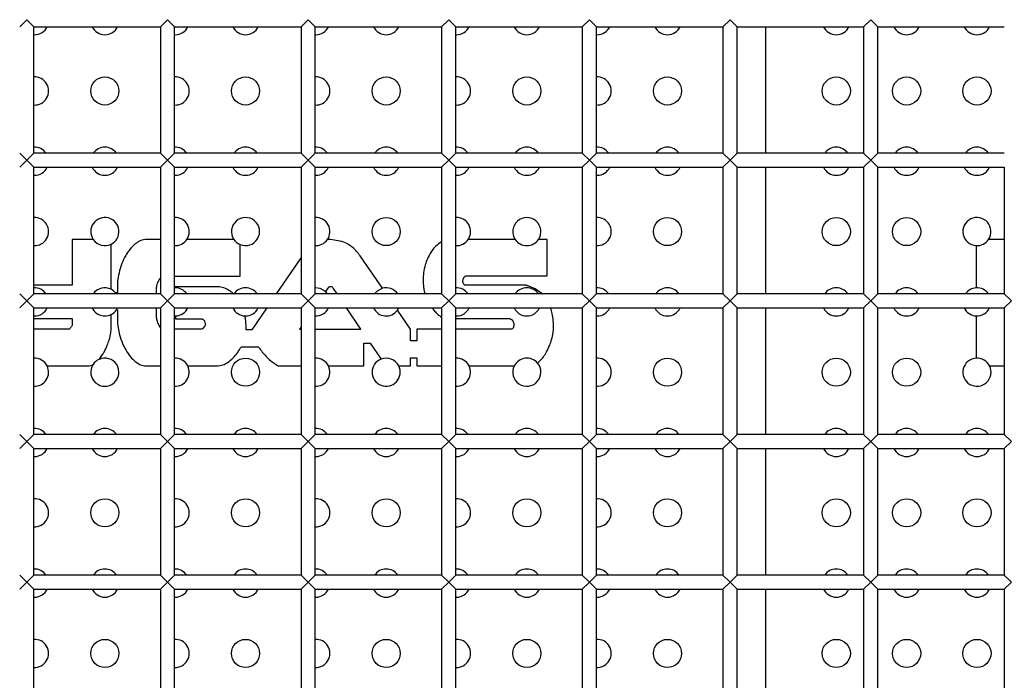
# Model space of a CAD drawing. Units: millimetres. Extents: x -1785 to 3274, y -834 to 2476.
# Drawn here: x 366 to 436, y 523 to 570 of the extents above; entities that cross this region are included whole.
import ezdxf

# ---------------------------------------------------------------- set-up
doc = ezdxf.new("R2010")
doc.units = ezdxf.units.MM

msp = doc.modelspace()

# ---------------------------------------------------------------- linework, layer by layer
at = {"color": 7, "linetype": 'Continuous', "lineweight": 25}
for p, q in [((366.985, 570.239), (366.485, 569.739)), ((367.485, 569.739), (366.985, 570.239)), ((376.985, 570.239), (376.485, 569.739)), ((377.485, 569.739), (376.985, 570.239)), ((386.985, 570.239), (386.485, 569.739)), ((387.485, 569.739), (386.985, 570.239)), ((396.985, 570.239), (396.485, 569.739)), ((397.485, 569.739), (396.985, 570.239)), ((406.985, 570.239), (406.485, 569.739)), ((407.485, 569.739), (406.985, 570.239)), ((416.985, 570.239), (416.485, 569.739)), ((417.485, 569.739), (416.985, 570.239)), ((426.985, 570.239), (426.485, 569.739)), ((427.485, 569.739), (426.985, 570.239)), ((367.485, 569.739), (376.485, 569.739)), ((367.485, 560.739), (367.485, 569.739)), ((367.485, 569.171), (367.54, 569.17)), ((376.485, 569.739), (376.485, 560.739)), ((377.485, 569.739), (386.485, 569.739)), ((377.485, 560.739), (377.485, 569.739)), ((377.485, 569.171), (377.54, 569.17)), ((386.485, 569.739), (386.485, 560.739)), ((387.485, 569.739), (396.485, 569.739)), ((387.485, 560.739), (387.485, 569.739)), ((387.485, 569.171), (387.54, 569.17)), ((396.485, 569.739), (396.485, 560.739)), ((397.485, 569.739), (406.485, 569.739)), ((397.485, 560.739), (397.485, 569.739)), ((397.485, 569.171), (397.54, 569.17)), ((406.485, 569.739), (406.485, 560.739)), ((407.485, 569.739), (416.485, 569.739)), ((407.485, 560.739), (407.485, 569.739)), ((407.485, 569.171), (407.54, 569.17)), ((416.485, 569.739), (416.485, 560.739)), ((417.485, 569.739), (426.485, 569.739)), ((417.485, 560.739), (417.485, 569.739)), ((419.54, 560.739), (419.54, 569.739)), ((426.485, 569.739), (426.485, 560.739)), ((427.485, 569.739), (436.485, 569.739)), ((427.485, 560.739), (427.485, 569.739)), ((366.485, 560.739), (366.985, 560.239)), ((366.985, 560.239), (367.485, 560.739)), ((376.485, 560.739), (367.485, 560.739)), ((376.485, 560.739), (376.985, 560.239)), ((376.985, 560.239), (377.485, 560.739)), ((386.485, 560.739), (377.485, 560.739)), ((386.485, 560.739), (386.985, 560.239)), ((386.985, 560.239), (387.485, 560.739)), ((396.485, 560.739), (387.485, 560.739)), ((396.485, 560.739), (396.985, 560.239)), ((396.985, 560.239), (397.485, 560.739)), ((406.485, 560.739), (397.485, 560.739)), ((406.485, 560.739), (406.985, 560.239)), ((406.985, 560.239), (407.485, 560.739)), ((416.485, 560.739), (407.485, 560.739)), ((416.485, 560.739), (416.985, 560.239)), ((416.985, 560.239), (417.485, 560.739)), ((426.485, 560.739), (417.485, 560.739)), ((426.485, 560.739), (426.985, 560.239)), ((426.985, 560.239), (427.485, 560.739)), ((436.485, 560.739), (427.485, 560.739)), ((366.985, 560.239), (366.485, 559.739)), ((367.485, 559.739), (366.985, 560.239)), ((376.985, 560.239), (376.485, 559.739)), ((377.485, 559.739), (376.985, 560.239)), ((386.985, 560.239), (386.485, 559.739)), ((387.485, 559.739), (386.985, 560.239)), ((396.985, 560.239), (396.485, 559.739)), ((397.485, 559.739), (396.985, 560.239)), ((406.985, 560.239), (406.485, 559.739)), ((407.485, 559.739), (406.985, 560.239)), ((416.985, 560.239), (416.485, 559.739)), ((417.485, 559.739), (416.985, 560.239)), ((426.985, 560.239), (426.485, 559.739)), ((427.485, 559.739), (426.985, 560.239)), ((367.485, 559.739), (376.485, 559.739)), ((367.485, 550.739), (367.485, 559.739)), ((376.485, 559.739), (376.485, 550.739)), ((377.485, 559.739), (386.485, 559.739)), ((377.485, 550.739), (377.485, 559.739)), ((386.485, 559.739), (386.485, 550.739)), ((387.485, 559.739), (396.485, 559.739)), ((387.485, 550.739), (387.485, 559.739)), ((396.485, 559.739), (396.485, 550.739)), ((397.485, 559.739), (406.485, 559.739)), ((397.485, 550.739), (397.485, 559.739)), ((406.485, 559.739), (406.485, 550.739)), ((407.485, 559.739), (416.485, 559.739)), ((407.485, 550.739), (407.485, 559.739)), ((416.485, 559.739), (416.485, 550.739)), ((417.485, 559.739), (426.485, 559.739)), ((417.485, 550.739), (417.485, 559.739)), ((419.54, 550.739), (419.54, 559.739)), ((426.485, 559.739), (426.485, 550.739)), ((427.485, 559.739), (436.485, 559.739)), ((427.485, 550.739), (427.485, 559.739)), ((436.485, 559.739), (436.485, 550.739)), ((367.485, 559.171), (367.54, 559.17)), ((377.485, 559.171), (377.54, 559.17)), ((387.485, 559.171), (387.54, 559.17)), ((397.485, 559.171), (397.54, 559.17)), ((407.485, 559.171), (407.54, 559.17)), ((370.225, 554.613), (370.225, 551.351)), ((371.71, 554.613), (370.225, 554.613)), ((376.485, 554.613), (375.557, 554.613)), ((381.71, 554.613), (378.371, 554.613)), ((396.485, 554.433), (396.372, 554.369)), ((401.71, 554.613), (398.371, 554.613)), ((403.978, 554.613), (403.371, 554.613)), ((403.978, 552.014), (403.978, 554.613)), ((436.485, 554.613), (435.371, 554.613)), ((372.986, 551.065), (372.986, 554.275)), ((382.148, 552.001), (382.148, 554.25)), ((434.481, 554.172), (434.481, 551.168)), ((386.485, 553.337), (384.729, 550.739)), ((392.276, 551.134), (390.742, 553.368)), ((377.485, 552.001), (382.148, 552.001)), ((397.983, 551.581), (397.983, 551.635)), ((398.213, 552.014), (403.978, 552.014)), ((370.225, 551.351), (367.485, 551.351)), ((373.433, 551.297), (373.433, 550.813)), ((376.207, 550.739), (376.207, 551.08)), ((377.551, 551.17), (377.485, 551.168)), ((377.55, 551.243), (377.551, 551.17)), ((380.484, 551.243), (377.55, 551.243)), ((388.387, 551.148), (388.22, 550.904)), ((388.363, 550.739), (388.22, 550.904)), ((388.793, 551.121), (388.766, 551.148)), ((389.051, 550.739), (388.793, 551.121)), ((395.215, 551.047), (395.282, 550.739)), ((402.462, 551.351), (398.132, 551.351)), ((403.623, 550.739), (403.126, 551.094)), ((366.985, 550.239), (366.485, 550.739)), ((366.485, 549.739), (366.985, 550.239)), ((367.485, 550.739), (366.985, 550.239)), ((366.985, 550.239), (367.485, 549.739)), ((376.485, 550.739), (367.485, 550.739)), ((373.363, 550.739), (373.306, 550.813)), ((373.433, 550.813), (373.306, 550.813)), ((376.985, 550.239), (376.485, 550.739)), ((376.485, 549.739), (376.985, 550.239)), ((377.485, 550.739), (376.985, 550.239)), ((376.985, 550.239), (377.485, 549.739)), ((386.485, 550.739), (377.485, 550.739)), ((386.985, 550.239), (386.485, 550.739)), ((386.485, 549.739), (386.985, 550.239)), ((387.485, 550.739), (386.985, 550.239)), ((386.985, 550.239), (387.485, 549.739)), ((396.485, 550.739), (387.485, 550.739)), ((396.985, 550.239), (396.485, 550.739)), ((396.485, 549.739), (396.985, 550.239)), ((397.485, 550.739), (396.985, 550.239)), ((396.985, 550.239), (397.485, 549.739)), ((406.485, 550.739), (397.485, 550.739)), ((406.985, 550.239), (406.485, 550.739)), ((406.485, 549.739), (406.985, 550.239)), ((407.485, 550.739), (406.985, 550.239)), ((406.985, 550.239), (407.485, 549.739)), ((416.485, 550.739), (407.485, 550.739)), ((416.985, 550.239), (416.485, 550.739)), ((416.485, 549.739), (416.985, 550.239)), ((417.485, 550.739), (416.985, 550.239)), ((416.985, 550.239), (417.485, 549.739)), ((426.485, 550.739), (417.485, 550.739)), ((426.985, 550.239), (426.485, 550.739)), ((426.485, 549.739), (426.985, 550.239)), ((427.485, 550.739), (426.985, 550.239)), ((426.985, 550.239), (427.485, 549.739)), ((436.485, 550.739), (427.485, 550.739)), ((436.985, 550.239), (436.485, 550.739)), ((436.485, 549.739), (436.985, 550.239)), ((367.485, 549.739), (376.485, 549.739)), ((367.485, 540.739), (367.485, 549.739)), ((373.371, 549.613), (373.443, 549.739)), ((373.371, 549.613), (373.433, 549.613)), ((373.433, 549.613), (373.433, 548.929)), ((376.207, 549.145), (376.207, 549.739)), ((376.485, 549.739), (376.485, 540.739)), ((377.485, 549.739), (386.485, 549.739)), ((377.485, 540.739), (377.485, 549.739)), ((384.052, 549.739), (383.001, 548.184)), ((386.485, 549.739), (386.485, 540.739)), ((387.485, 549.739), (396.485, 549.739)), ((387.485, 540.739), (387.485, 549.739)), ((390.742, 548.225), (389.723, 549.739)), ((393.346, 549.577), (393.443, 549.739)), ((394.275, 548.225), (393.346, 549.577)), ((396.485, 549.739), (396.485, 540.739)), ((397.485, 549.739), (406.485, 549.739)), ((397.485, 540.739), (397.485, 549.739)), ((406.485, 549.739), (406.485, 540.739)), ((407.485, 549.739), (416.485, 549.739)), ((407.485, 540.739), (407.485, 549.739)), ((416.485, 549.739), (416.485, 540.739)), ((417.485, 549.739), (426.485, 549.739)), ((417.485, 540.739), (417.485, 549.739)), ((419.54, 540.739), (419.54, 549.739)), ((426.485, 549.739), (426.485, 540.739)), ((427.485, 549.739), (436.485, 549.739)), ((427.485, 540.739), (427.485, 549.739)), ((436.485, 549.739), (436.485, 540.739)), ((367.485, 549.171), (367.54, 549.17)), ((367.485, 548.983), (370.225, 548.983)), ((370.225, 548.983), (370.225, 548.536)), ((372.986, 548.293), (372.986, 549.275)), ((377.485, 549.171), (377.57, 549.17)), ((377.57, 549.17), (377.572, 548.969)), ((377.572, 548.969), (379.442, 548.969)), ((396.406, 549.139), (396.485, 549.094)), ((397.485, 549.171), (397.54, 549.17)), ((397.485, 548.983), (401.326, 548.983)), ((407.485, 549.171), (407.54, 549.17)), ((434.481, 549.172), (434.481, 546.168)), ((370.022, 548.225), (367.485, 548.225)), ((379.36, 548.225), (377.485, 548.225)), ((383.001, 548.184), (382.575, 548.184)), ((382.581, 548.374), (382.581, 548.428)), ((386.485, 548.372), (386.384, 548.225)), ((386.384, 548.225), (386.485, 548.225)), ((387.485, 548.225), (390.742, 548.225)), ((394.275, 547.4), (394.275, 548.225)), ((394.721, 548.225), (394.721, 547.4)), ((396.485, 548.225), (394.721, 548.225)), ((401.474, 548.225), (397.485, 548.225)), ((394.721, 547.4), (394.275, 547.4)), ((382.227, 546.984), (383.448, 546.984)), ((390.945, 547.23), (391.398, 547.23)), ((390.945, 545.613), (390.945, 547.23)), ((391.398, 547.23), (392.177, 546.102)), ((394.275, 546.2), (394.721, 546.2)), ((394.275, 545.613), (394.275, 546.2)), ((394.721, 546.2), (394.721, 545.613)), ((368.437, 545.613), (371.343, 545.614)), ((375.557, 545.613), (376.485, 545.613)), ((378.437, 545.613), (380.47, 545.613)), ((384.869, 545.613), (386.485, 545.613)), ((388.437, 545.613), (390.945, 545.613)), ((393.437, 545.613), (394.275, 545.613)), ((394.721, 545.613), (396.485, 545.613)), ((398.437, 545.613), (401.644, 545.613)), ((435.437, 545.613), (436.485, 545.613)), ((366.485, 540.739), (366.985, 540.239)), ((366.985, 540.239), (367.485, 540.739)), ((376.485, 540.739), (367.485, 540.739)), ((376.485, 540.739), (376.985, 540.239)), ((376.985, 540.239), (377.485, 540.739)), ((386.485, 540.739), (377.485, 540.739)), ((386.485, 540.739), (386.985, 540.239)), ((386.985, 540.239), (387.485, 540.739)), ((396.485, 540.739), (387.485, 540.739)), ((396.485, 540.739), (396.985, 540.239)), ((396.985, 540.239), (397.485, 540.739)), ((406.485, 540.739), (397.485, 540.739)), ((406.485, 540.739), (406.985, 540.239)), ((406.985, 540.239), (407.485, 540.739)), ((416.485, 540.739), (407.485, 540.739)), ((416.485, 540.739), (416.985, 540.239)), ((416.985, 540.239), (417.485, 540.739)), ((426.485, 540.739), (417.485, 540.739)), ((426.485, 540.739), (426.985, 540.239)), ((426.985, 540.239), (427.485, 540.739)), ((436.485, 540.739), (427.485, 540.739)), ((436.485, 540.739), (436.985, 540.239)), ((366.985, 540.239), (366.485, 539.739)), ((367.485, 539.739), (366.985, 540.239)), ((367.485, 539.739), (376.485, 539.739)), ((367.485, 530.739), (367.485, 539.739)), ((376.985, 540.239), (376.485, 539.739)), ((376.485, 539.739), (376.485, 530.739)), ((377.485, 539.739), (376.985, 540.239)), ((377.485, 539.739), (386.485, 539.739)), ((377.485, 530.739), (377.485, 539.739)), ((386.985, 540.239), (386.485, 539.739)), ((386.485, 539.739), (386.485, 530.739)), ((387.485, 539.739), (386.985, 540.239)), ((387.485, 539.739), (396.485, 539.739)), ((387.485, 530.739), (387.485, 539.739)), ((396.985, 540.239), (396.485, 539.739)), ((396.485, 539.739), (396.485, 530.739)), ((397.485, 539.739), (396.985, 540.239)), ((397.485, 539.739), (406.485, 539.739)), ((397.485, 530.739), (397.485, 539.739)), ((406.985, 540.239), (406.485, 539.739)), ((406.485, 539.739), (406.485, 530.739)), ((407.485, 539.739), (406.985, 540.239)), ((407.485, 539.739), (416.485, 539.739)), ((407.485, 530.739), (407.485, 539.739)), ((416.985, 540.239), (416.485, 539.739)), ((416.485, 539.739), (416.485, 530.739)), ((417.485, 539.739), (416.985, 540.239)), ((417.485, 539.739), (426.485, 539.739)), ((417.485, 530.739), (417.485, 539.739)), ((419.54, 530.739), (419.54, 539.739)), ((426.985, 540.239), (426.485, 539.739)), ((426.485, 539.739), (426.485, 530.739)), ((427.485, 539.739), (426.985, 540.239)), ((427.485, 539.739), (436.485, 539.739)), ((427.485, 530.739), (427.485, 539.739)), ((436.985, 540.239), (436.485, 539.739)), ((436.485, 539.739), (436.485, 530.739)), ((367.485, 539.171), (367.54, 539.17)), ((377.485, 539.171), (377.54, 539.17)), ((387.485, 539.171), (387.54, 539.17)), ((397.485, 539.171), (397.54, 539.17)), ((407.485, 539.171), (407.54, 539.17)), ((366.485, 530.739), (366.985, 530.239)), ((366.985, 530.239), (367.485, 530.739)), ((376.485, 530.739), (367.485, 530.739)), ((376.485, 530.739), (376.985, 530.239)), ((376.985, 530.239), (377.485, 530.739)), ((386.485, 530.739), (377.485, 530.739)), ((386.485, 530.739), (386.985, 530.239)), ((386.985, 530.239), (387.485, 530.739)), ((396.485, 530.739), (387.485, 530.739)), ((396.485, 530.739), (396.985, 530.239)), ((396.985, 530.239), (397.485, 530.739)), ((406.485, 530.739), (397.485, 530.739)), ((406.485, 530.739), (406.985, 530.239)), ((406.985, 530.239), (407.485, 530.739)), ((416.485, 530.739), (407.485, 530.739)), ((416.485, 530.739), (416.985, 530.239)), ((416.985, 530.239), (417.485, 530.739)), ((426.485, 530.739), (417.485, 530.739)), ((426.485, 530.739), (426.985, 530.239)), ((426.985, 530.239), (427.485, 530.739)), ((436.485, 530.739), (427.485, 530.739)), ((436.485, 530.739), (436.985, 530.239)), ((366.985, 530.239), (366.485, 529.739)), ((367.485, 529.739), (366.985, 530.239)), ((376.985, 530.239), (376.485, 529.739)), ((377.485, 529.739), (376.985, 530.239)), ((386.985, 530.239), (386.485, 529.739)), ((387.485, 529.739), (386.985, 530.239)), ((396.985, 530.239), (396.485, 529.739)), ((397.485, 529.739), (396.985, 530.239)), ((406.985, 530.239), (406.485, 529.739)), ((407.485, 529.739), (406.985, 530.239)), ((416.985, 530.239), (416.485, 529.739)), ((417.485, 529.739), (416.985, 530.239)), ((426.985, 530.239), (426.485, 529.739)), ((427.485, 529.739), (426.985, 530.239)), ((436.985, 530.239), (436.485, 529.739)), ((367.485, 529.739), (376.485, 529.739)), ((367.485, 520.739), (367.485, 529.739)), ((376.485, 529.739), (376.485, 520.739)), ((377.485, 529.739), (386.485, 529.739)), ((377.485, 520.739), (377.485, 529.739)), ((386.485, 529.739), (386.485, 520.739)), ((387.485, 529.739), (396.485, 529.739)), ((387.485, 520.739), (387.485, 529.739)), ((396.485, 529.739), (396.485, 520.739)), ((397.485, 529.739), (406.485, 529.739)), ((397.485, 520.739), (397.485, 529.739)), ((406.485, 529.739), (406.485, 520.739)), ((407.485, 529.739), (416.485, 529.739)), ((407.485, 520.739), (407.485, 529.739)), ((416.485, 529.739), (416.485, 520.739)), ((417.485, 529.739), (426.485, 529.739)), ((417.485, 520.739), (417.485, 529.739)), ((419.54, 520.739), (419.54, 529.739)), ((426.485, 529.739), (426.485, 520.739)), ((427.485, 529.739), (436.485, 529.739)), ((427.485, 520.739), (427.485, 529.739)), ((436.485, 529.739), (436.485, 520.739)), ((367.485, 529.171), (367.54, 529.17)), ((377.485, 529.171), (377.54, 529.17)), ((387.485, 529.171), (387.54, 529.17)), ((397.485, 529.171), (397.54, 529.17)), ((407.485, 529.171), (407.54, 529.17))]:
    msp.add_line(p, q, dxfattribs=at)
at = {"color": 7, "linetype": 'Continuous', "lineweight": 25, "flags": 128}
for points in [[(388.22, 550.904), (387.853, 551.12), (387.485, 551.168)], [(392.276, 551.134), (391.903, 550.941), (391.718, 550.739)]]:
    msp.add_lwpolyline(points, dxfattribs=at)
at = {"color": 7, "linetype": 'Continuous', "lineweight": 25}
for centre in [(372.54, 565.17), (382.54, 565.17), (392.54, 565.17), (402.54, 565.17), (412.54, 565.17), (424.54, 565.17), (429.54, 565.17), (434.54, 565.17), (392.54, 555.17), (412.54, 555.17), (424.54, 555.17), (429.54, 555.17), (382.54, 545.17), (412.54, 545.17), (424.54, 545.17), (429.54, 545.17), (372.54, 535.17), (382.54, 535.17), (392.54, 535.17), (402.54, 535.17), (412.54, 535.17), (424.54, 535.17), (429.54, 535.17), (434.54, 535.17), (372.54, 525.17), (382.54, 525.17), (392.54, 525.17), (402.54, 525.17), (412.54, 525.17), (424.54, 525.17), (429.54, 525.17), (434.54, 525.17)]:
    msp.add_circle(centre, 1, dxfattribs=at)
for centre, radius, start, end in [((367.54, 570.17), 1, 270, 334.47065), ((372.54, 570.17), 1, 205.52935, 270), ((372.54, 570.17), 1, 270, 334.47065), ((377.54, 570.17), 1, 270, 334.47065), ((382.54, 570.17), 1, 205.52935, 270), ((382.54, 570.17), 1, 270, 334.47065), ((387.54, 570.17), 1, 270, 334.47065), ((392.54, 570.17), 1, 205.52935, 270), ((392.54, 570.17), 1, 270, 334.47065), ((397.54, 570.17), 1, 270, 334.47065), ((402.54, 570.17), 1, 205.52935, 270), ((402.54, 570.17), 1, 270, 334.47065), ((407.54, 570.17), 1, 270, 334.47065), ((412.54, 570.17), 1, 205.52935, 270), ((412.54, 570.17), 1, 270, 334.47065), ((424.54, 570.17), 1, 205.52935, 270), ((424.54, 570.17), 1, 270, 334.47065), ((429.54, 570.17), 1, 205.52935, 270), ((429.54, 570.17), 1, 270, 334.47065), ((434.54, 570.17), 1, 205.52935, 270), ((434.54, 570.17), 1, 270, 334.47065), ((367.54, 565.17), 1, 266.86111, 93.13889), ((377.54, 565.17), 1, 266.86111, 93.13889), ((387.54, 565.17), 1, 266.86111, 93.13889), ((397.54, 565.17), 1, 266.86111, 93.13889), ((407.54, 565.17), 1, 266.86111, 93.13889), ((367.54, 560.17), 1, 34.68238, 93.13889), ((372.54, 560.17), 1, 34.68238, 145.31762), ((377.54, 560.17), 1, 34.68238, 93.13889), ((382.54, 560.17), 1, 34.68238, 145.31762), ((387.54, 560.17), 1, 34.68238, 93.13889), ((392.54, 560.17), 1, 34.68238, 145.31762), ((397.54, 560.17), 1, 34.68238, 93.13889), ((402.54, 560.17), 1, 34.68238, 145.31762), ((407.54, 560.17), 1, 34.68238, 93.13889), ((412.54, 560.17), 1, 34.68238, 145.31762), ((424.54, 560.17), 1, 34.68238, 145.31762), ((429.54, 560.17), 1, 34.68238, 145.31762), ((434.54, 560.17), 1, 34.68238, 145.31762), ((367.54, 560.17), 1, 270, 334.47065), ((372.54, 560.17), 1, 205.52935, 270), ((372.54, 560.17), 1, 270, 334.47065), ((377.54, 560.17), 1, 270, 334.47065), ((382.54, 560.17), 1, 205.52935, 270), ((382.54, 560.17), 1, 270, 334.47065), ((387.54, 560.17), 1, 270, 334.47065), ((392.54, 560.17), 1, 205.52935, 270), ((392.54, 560.17), 1, 270, 334.47065), ((397.54, 560.17), 1, 270, 334.47065), ((402.54, 560.17), 1, 205.52935, 270), ((402.54, 560.17), 1, 270, 334.47065), ((407.54, 560.17), 1, 270, 334.47065), ((412.54, 560.17), 1, 205.52935, 270), ((412.54, 560.17), 1, 270, 334.47065), ((424.54, 560.17), 1, 205.52935, 270), ((424.54, 560.17), 1, 270, 334.47065), ((429.54, 560.17), 1, 205.52935, 270), ((429.54, 560.17), 1, 270, 334.47065), ((434.54, 560.17), 1, 205.52935, 270), ((434.54, 560.17), 1, 270, 334.47065), ((367.54, 555.17), 1, 266.86111, 93.13889), ((372.54, 555.17), 1, 296.48817, 213.85374), ((377.54, 555.17), 1, 326.14626, 93.13889), ((382.54, 555.17), 1, 246.92799, 213.85374), ((387.54, 555.17), 1, 324.61923, 93.13889), ((397.54, 555.17), 1, 326.14626, 93.13889), ((402.54, 555.17), 1, 326.14626, 213.85374), ((407.54, 555.17), 1, 266.86111, 93.13889), ((434.54, 555.17), 1, 326.14626, 266.6191), ((372.54, 555.17), 1, 213.85374, 296.48817), ((377.54, 555.17), 1, 266.86111, 326.14626), ((382.54, 555.17), 1, 213.85374, 246.92799), ((387.54, 555.17), 1, 266.86111, 324.61923), ((397.54, 555.17), 1, 266.86111, 326.14626), ((402.54, 555.17), 1, 213.85374, 326.14626), ((434.54, 555.17), 1, 266.6191, 326.14626), ((367.54, 550.17), 1, 34.68238, 93.13889), ((372.54, 550.17), 1, 63.51183, 145.31762), ((372.54, 550.17), 1, 40.01209, 63.51183), ((377.54, 550.17), 1, 34.68238, 89.38254), ((382.54, 550.17), 1, 34.68238, 145.31762), ((392.54, 550.17), 1, 34.68238, 105.30593), ((397.54, 550.17), 1, 34.68238, 93.13889), ((402.54, 550.17), 1, 34.68238, 145.31762), ((407.54, 550.17), 1, 34.68238, 93.13889), ((412.54, 550.17), 1, 34.68238, 145.31762), ((424.54, 550.17), 1, 34.68238, 145.31762), ((429.54, 550.17), 1, 34.68238, 145.31762), ((434.54, 550.17), 1, 93.3809, 145.31762), ((434.54, 550.17), 1, 34.68238, 93.3809), ((367.54, 550.17), 1, 270, 334.47065), ((372.54, 550.17), 1, 205.52935, 296.48817), ((372.54, 550.17), 1, 296.48817, 326.14792), ((377.54, 550.17), 1, 271.70496, 334.47065), ((382.54, 550.17), 1, 205.52935, 267.81815), ((382.54, 550.17), 1, 267.81815, 334.47065), ((387.54, 550.17), 1, 266.86111, 334.47065), ((392.54, 550.17), 1, 205.52935, 323.66084), ((397.54, 550.17), 1, 270, 334.47065), ((402.54, 550.17), 1, 205.52935, 270), ((402.54, 550.17), 1, 270, 334.47065), ((407.54, 550.17), 1, 270, 334.47065), ((412.54, 550.17), 1, 205.52935, 270), ((412.54, 550.17), 1, 270, 334.47065), ((424.54, 550.17), 1, 205.52935, 270), ((424.54, 550.17), 1, 270, 334.47065), ((429.54, 550.17), 1, 205.52935, 270), ((429.54, 550.17), 1, 270, 334.47065), ((434.54, 550.17), 1, 205.52935, 266.6191), ((434.54, 550.17), 1, 266.6191, 334.47065), ((367.54, 545.17), 1, 26.31025, 93.13889), ((372.54, 545.17), 1, 147.02137, 114.35469), ((372.54, 545.17), 1, 114.35469, 147.02137), ((377.54, 545.17), 1, 26.29067, 93.13889), ((387.54, 545.17), 1, 26.28502, 93.13889), ((392.54, 545.17), 1, 111.27549, 26.28502), ((392.54, 545.17), 1, 26.28502, 111.27549), ((397.54, 545.17), 1, 26.29067, 93.13889), ((402.54, 545.17), 1, 40.09322, 153.70933), ((407.54, 545.17), 1, 266.86111, 93.13889), ((434.54, 545.17), 1, 93.3809, 26.30437), ((434.54, 545.17), 1, 26.30437, 93.3809), ((367.54, 545.17), 1, 266.86111, 26.31025), ((371.269, 546.567), 0.956, 274.4583, 296.91127), ((377.54, 545.17), 1, 266.86111, 26.29067), ((387.54, 545.17), 1, 266.86111, 26.28502), ((397.54, 545.17), 1, 266.86111, 26.29067), ((402.54, 545.17), 1, 153.70933, 40.09322), ((402.728, 546.54), 0.927, 308.48246, 316.69103), ((367.54, 540.17), 1, 34.68238, 93.13889), ((372.54, 540.17), 1, 34.68238, 145.31762), ((377.54, 540.17), 1, 34.68238, 93.13889), ((382.54, 540.17), 1, 34.68238, 145.31762), ((387.54, 540.17), 1, 34.68238, 93.13889), ((392.54, 540.17), 1, 34.68238, 145.31762), ((397.54, 540.17), 1, 34.68238, 93.13889), ((402.54, 540.17), 1, 34.68238, 145.31762), ((407.54, 540.17), 1, 34.68238, 93.13889), ((412.54, 540.17), 1, 34.68238, 145.31762), ((424.54, 540.17), 1, 34.68238, 145.31762), ((429.54, 540.17), 1, 34.68238, 145.31762), ((434.54, 540.17), 1, 34.68238, 145.31762), ((367.54, 540.17), 1, 270, 334.47065), ((372.54, 540.17), 1, 205.52935, 270), ((372.54, 540.17), 1, 270, 334.47065), ((377.54, 540.17), 1, 270, 334.47065), ((382.54, 540.17), 1, 205.52935, 270), ((382.54, 540.17), 1, 270, 334.47065), ((387.54, 540.17), 1, 270, 334.47065), ((392.54, 540.17), 1, 205.52935, 270), ((392.54, 540.17), 1, 270, 334.47065), ((397.54, 540.17), 1, 270, 334.47065), ((402.54, 540.17), 1, 205.52935, 270), ((402.54, 540.17), 1, 270, 334.47065), ((407.54, 540.17), 1, 270, 334.47065), ((412.54, 540.17), 1, 205.52935, 270), ((412.54, 540.17), 1, 270, 334.47065), ((424.54, 540.17), 1, 205.52935, 270), ((424.54, 540.17), 1, 270, 334.47065), ((429.54, 540.17), 1, 205.52935, 270), ((429.54, 540.17), 1, 270, 334.47065), ((434.54, 540.17), 1, 205.52935, 270), ((434.54, 540.17), 1, 270, 334.47065), ((367.54, 535.17), 1, 266.86111, 93.13889), ((377.54, 535.17), 1, 266.86111, 93.13889), ((387.54, 535.17), 1, 266.86111, 93.13889), ((397.54, 535.17), 1, 266.86111, 93.13889), ((407.54, 535.17), 1, 266.86111, 93.13889), ((367.54, 530.17), 1, 34.68238, 93.13889), ((372.54, 530.17), 1, 34.68238, 145.31762), ((377.54, 530.17), 1, 34.68238, 93.13889), ((382.54, 530.17), 1, 34.68238, 145.31762), ((387.54, 530.17), 1, 34.68238, 93.13889), ((392.54, 530.17), 1, 34.68238, 145.31762), ((397.54, 530.17), 1, 34.68238, 93.13889), ((402.54, 530.17), 1, 34.68238, 145.31762), ((407.54, 530.17), 1, 34.68238, 93.13889), ((412.54, 530.17), 1, 34.68238, 145.31762), ((424.54, 530.17), 1, 34.68238, 145.31762), ((429.54, 530.17), 1, 34.68238, 145.31762), ((434.54, 530.17), 1, 34.68238, 145.31762), ((367.54, 530.17), 1, 270, 334.47065), ((372.54, 530.17), 1, 205.52935, 270), ((372.54, 530.17), 1, 270, 334.47065), ((377.54, 530.17), 1, 270, 334.47065), ((382.54, 530.17), 1, 205.52935, 270), ((382.54, 530.17), 1, 270, 334.47065), ((387.54, 530.17), 1, 270, 334.47065), ((392.54, 530.17), 1, 205.52935, 270), ((392.54, 530.17), 1, 270, 334.47065), ((397.54, 530.17), 1, 270, 334.47065), ((402.54, 530.17), 1, 205.52935, 270), ((402.54, 530.17), 1, 270, 334.47065), ((407.54, 530.17), 1, 270, 334.47065), ((412.54, 530.17), 1, 205.52935, 270), ((412.54, 530.17), 1, 270, 334.47065), ((424.54, 530.17), 1, 205.52935, 270), ((424.54, 530.17), 1, 270, 334.47065), ((429.54, 530.17), 1, 205.52935, 270), ((429.54, 530.17), 1, 270, 334.47065), ((434.54, 530.17), 1, 205.52935, 270), ((434.54, 530.17), 1, 270, 334.47065), ((367.54, 525.17), 1, 266.86111, 93.13889), ((377.54, 525.17), 1, 266.86111, 93.13889), ((387.54, 525.17), 1, 266.86111, 93.13889), ((397.54, 525.17), 1, 266.86111, 93.13889), ((407.54, 525.17), 1, 266.86111, 93.13889)]:
    msp.add_arc(centre, radius, start, end, dxfattribs=at)
for points, knots in [([(375.557, 554.613), (375.383, 554.594), (375.065, 554.56), (374.807, 554.373), (374.691, 554.288)], [0, 0, 0, 0, 0.548334, 1, 1, 1, 1]), ([(388.577, 554.599), (388.535, 554.599), (388.461, 554.598), (388.387, 554.593), (388.356, 554.591)], [0, 0, 0, 0, 0.566772, 1, 1, 1, 1]), ([(390.742, 553.368), (390.583, 553.574), (390.28, 553.969), (389.556, 554.482), (388.947, 554.555), (388.577, 554.599)], [0, 0, 0, 0, 0.3017565, 0.5754194, 1, 1, 1, 1]), ([(374.691, 554.288), (374.549, 554.155), (374.289, 553.912), (374.105, 553.607), (374.021, 553.469)], [0, 0, 0, 0, 0.546216, 1, 1, 1, 1]), ([(395.729, 553.72), (395.636, 553.56), (395.466, 553.27), (395.363, 552.95), (395.317, 552.806)], [0, 0, 0, 0, 0.548609, 1, 1, 1, 1]), ([(396.372, 554.369), (396.236, 554.268), (395.988, 554.084), (395.81, 553.833), (395.729, 553.72)], [0, 0, 0, 0, 0.550174, 1, 1, 1, 1]), ([(374.021, 553.469), (373.924, 553.278), (373.746, 552.933), (373.637, 552.56), (373.588, 552.393)], [0, 0, 0, 0, 0.552198, 1, 1, 1, 1]), ([(373.588, 552.393), (373.538, 552.184), (373.452, 551.823), (373.438, 551.453), (373.433, 551.297)], [0, 0, 0, 0, 0.579437, 1, 1, 1, 1]), ([(395.317, 552.806), (395.269, 552.615), (395.183, 552.275), (395.173, 551.925), (395.168, 551.771)], [0, 0, 0, 0, 0.559989, 1, 1, 1, 1]), ([(376.241, 551.317), (376.255, 551.375), (376.281, 551.479), (376.324, 551.578), (376.342, 551.622)], [0, 0, 0, 0, 0.556082, 1, 1, 1, 1]), ([(376.342, 551.622), (376.368, 551.675), (376.409, 551.761), (376.464, 551.838), (376.485, 551.867)], [0, 0, 0, 0, 0.619552, 1, 1, 1, 1]), ([(395.168, 551.771), (395.17, 551.628), (395.173, 551.386), (395.203, 551.146), (395.215, 551.047)], [0, 0, 0, 0, 0.58882, 1, 1, 1, 1]), ([(397.983, 551.635), (397.988, 551.673), (398, 551.753), (398.033, 551.827), (398.051, 551.865)], [0, 0, 0, 0, 0.47368, 1, 1, 1, 1]), ([(398.051, 551.865), (398.063, 551.89), (398.085, 551.934), (398.127, 551.983), (398.171, 552.01), (398.199, 552.013), (398.213, 552.014)], [0, 0, 0, 0, 0.3534644, 0.6358845, 0.8233386, 1, 1, 1, 1]), ([(376.207, 551.08), (376.21, 551.119), (376.215, 551.198), (376.232, 551.277), (376.241, 551.317)], [0, 0, 0, 0, 0.479241, 1, 1, 1, 1]), ([(381.336, 551.006), (381.186, 551.082), (380.917, 551.218), (380.616, 551.235), (380.484, 551.243)], [0, 0, 0, 0, 0.558538, 1, 1, 1, 1]), ([(381.706, 550.721), (381.641, 550.78), (381.526, 550.885), (381.394, 550.969), (381.336, 551.006)], [0, 0, 0, 0, 0.560148, 1, 1, 1, 1]), ([(388.489, 551.223), (388.467, 551.213), (388.428, 551.196), (388.4, 551.163), (388.387, 551.148)], [0, 0, 0, 0, 0.551832, 1, 1, 1, 1]), ([(388.59, 551.243), (388.573, 551.242), (388.538, 551.239), (388.505, 551.228), (388.489, 551.223)], [0, 0, 0, 0, 0.503073, 1, 1, 1, 1]), ([(388.692, 551.229), (388.687, 551.232), (388.673, 551.238), (388.639, 551.242), (388.61, 551.243), (388.59, 551.243)], [0, 0, 0, 0, 0.1684584, 0.4211836, 1, 1, 1, 1]), ([(388.766, 551.148), (388.75, 551.169), (388.728, 551.198), (388.7, 551.222), (388.692, 551.229)], [0, 0, 0, 0, 0.699438, 1, 1, 1, 1]), ([(398.057, 551.439), (398.041, 551.468), (398.016, 551.515), (397.992, 551.563), (397.983, 551.581)], [0, 0, 0, 0, 0.620713, 1, 1, 1, 1]), ([(398.132, 551.351), (398.13, 551.351), (398.125, 551.352), (398.119, 551.355), (398.108, 551.363), (398.085, 551.39), (398.069, 551.418), (398.057, 551.439)], [0, 0, 0, 0, 0.050375, 0.109087, 0.179168, 0.398041, 1, 1, 1, 1]), ([(402.557, 551.324), (402.534, 551.332), (402.506, 551.341), (402.474, 551.35), (402.466, 551.351), (402.462, 551.351)], [0, 0, 0, 0, 0.741439, 0.906219, 1, 1, 1, 1]), ([(402.747, 551.256), (402.709, 551.27), (402.646, 551.294), (402.583, 551.315), (402.557, 551.324)], [0, 0, 0, 0, 0.596627, 1, 1, 1, 1]), ([(402.963, 551.168), (402.923, 551.186), (402.851, 551.216), (402.778, 551.244), (402.747, 551.256)], [0, 0, 0, 0, 0.562954, 1, 1, 1, 1]), ([(403.126, 551.094), (403.1, 551.106), (403.046, 551.132), (402.992, 551.156), (402.963, 551.168)], [0, 0, 0, 0, 0.480835, 1, 1, 1, 1]), ([(395.809, 549.739), (395.834, 549.705), (395.922, 549.588), (396.019, 549.479), (396.088, 549.402)], [0, 0, 0, 0, 0.294133, 1, 1, 1, 1]), ([(404.438, 548.32), (404.432, 548.662), (404.422, 549.147), (404.275, 549.605), (404.232, 549.739)], [0, 0, 0, 0, 0.707689, 1, 1, 1, 1]), ([(373.433, 548.929), (373.442, 548.728), (373.459, 548.358), (373.548, 547.998), (373.588, 547.832)], [0, 0, 0, 0, 0.540148, 1, 1, 1, 1]), ([(376.241, 548.908), (376.23, 548.958), (376.213, 549.037), (376.209, 549.116), (376.207, 549.145)], [0, 0, 0, 0, 0.640504, 1, 1, 1, 1]), ([(376.342, 548.604), (376.319, 548.66), (376.277, 548.758), (376.252, 548.863), (376.241, 548.908)], [0, 0, 0, 0, 0.5632837, 1, 1, 1, 1]), ([(379.442, 548.969), (379.447, 548.968), (379.46, 548.967), (379.481, 548.955), (379.52, 548.927), (379.548, 548.897), (379.57, 548.874)], [0, 0, 0, 0, 0.105506, 0.243405, 0.41964, 1, 1, 1, 1]), ([(379.57, 548.874), (379.586, 548.854), (379.621, 548.809), (379.662, 548.699), (379.676, 548.609), (379.685, 548.55)], [0, 0, 0, 0, 0.2223262, 0.485075, 1, 1, 1, 1]), ([(382.581, 548.428), (382.577, 548.568), (382.57, 548.818), (382.523, 549.063), (382.502, 549.171)], [0, 0, 0, 0, 0.560493, 1, 1, 1, 1]), ([(396.088, 549.402), (396.108, 549.379), (396.147, 549.333), (396.193, 549.294), (396.217, 549.274)], [0, 0, 0, 0, 0.495445, 1, 1, 1, 1]), ([(396.217, 549.274), (396.25, 549.247), (396.311, 549.198), (396.377, 549.157), (396.406, 549.139)], [0, 0, 0, 0, 0.556866, 1, 1, 1, 1]), ([(401.326, 548.983), (401.369, 548.962), (401.424, 548.936), (401.482, 548.897), (401.496, 548.881), (401.502, 548.874)], [0, 0, 0, 0, 0.697055, 0.873796, 1, 1, 1, 1]), ([(401.502, 548.874), (401.513, 548.859), (401.538, 548.826), (401.554, 548.787), (401.563, 548.766)], [0, 0, 0, 0, 0.460114, 1, 1, 1, 1]), ([(370.151, 548.394), (370.127, 548.364), (370.083, 548.309), (370.041, 548.251), (370.022, 548.225)], [0, 0, 0, 0, 0.536731, 1, 1, 1, 1]), ([(370.225, 548.536), (370.217, 548.509), (370.2, 548.458), (370.167, 548.415), (370.151, 548.394)], [0, 0, 0, 0, 0.517361, 1, 1, 1, 1]), ([(372.851, 547.48), (372.894, 547.64), (372.967, 547.906), (372.981, 548.182), (372.986, 548.293)], [0, 0, 0, 0, 0.598031, 1, 1, 1, 1]), ([(376.485, 548.359), (376.458, 548.398), (376.403, 548.476), (376.362, 548.562), (376.342, 548.604)], [0, 0, 0, 0, 0.508093, 1, 1, 1, 1]), ([(379.685, 548.55), (379.659, 548.496), (379.612, 548.401), (379.526, 548.296), (379.442, 548.235), (379.386, 548.228), (379.36, 548.225)], [0, 0, 0, 0, 0.370084, 0.657611, 0.838819, 1, 1, 1, 1]), ([(382.575, 548.184), (382.577, 548.22), (382.581, 548.283), (382.581, 548.346), (382.581, 548.374)], [0, 0, 0, 0, 0.560309, 1, 1, 1, 1]), ([(401.589, 548.367), (401.577, 548.335), (401.553, 548.276), (401.5, 548.241), (401.474, 548.225)], [0, 0, 0, 0, 0.531746, 1, 1, 1, 1]), ([(401.563, 548.766), (401.572, 548.742), (401.585, 548.711), (401.595, 548.674), (401.596, 548.663), (401.596, 548.658)], [0, 0, 0, 0, 0.692946, 0.871907, 1, 1, 1, 1]), ([(401.624, 548.563), (401.618, 548.525), (401.609, 548.459), (401.595, 548.394), (401.589, 548.367)], [0, 0, 0, 0, 0.583806, 1, 1, 1, 1]), ([(401.596, 548.658), (401.597, 548.659), (401.598, 548.66), (401.6, 548.661), (401.603, 548.661), (401.605, 548.661), (401.607, 548.659), (401.609, 548.657), (401.614, 548.648), (401.615, 548.639), (401.617, 548.631)], [0, 0, 0, 0, 0.067229, 0.122926, 0.170886, 0.222778, 0.281393, 0.353427, 0.442651, 1, 1, 1, 1]), ([(401.617, 548.631), (401.619, 548.617), (401.622, 548.595), (401.623, 548.572), (401.624, 548.563)], [0, 0, 0, 0, 0.611558, 1, 1, 1, 1]), ([(404.303, 547.487), (404.346, 547.65), (404.419, 547.923), (404.433, 548.205), (404.438, 548.32)], [0, 0, 0, 0, 0.595123, 1, 1, 1, 1]), ([(372.485, 546.601), (372.566, 546.76), (372.711, 547.043), (372.808, 547.347), (372.851, 547.48)], [0, 0, 0, 0, 0.559499, 1, 1, 1, 1]), ([(373.588, 547.832), (373.652, 547.621), (373.764, 547.249), (373.943, 546.905), (374.021, 546.757)], [0, 0, 0, 0, 0.56747, 1, 1, 1, 1]), ([(403.938, 546.608), (404.019, 546.765), (404.165, 547.049), (404.261, 547.352), (404.303, 547.487)], [0, 0, 0, 0, 0.556224, 1, 1, 1, 1]), ([(374.021, 546.757), (374.129, 546.583), (374.316, 546.279), (374.579, 546.04), (374.691, 545.938)], [0, 0, 0, 0, 0.572872, 1, 1, 1, 1]), ([(381.938, 546.513), (381.997, 546.597), (382.102, 546.749), (382.189, 546.912), (382.227, 546.984)], [0, 0, 0, 0, 0.557766, 1, 1, 1, 1]), ([(383.448, 546.984), (383.499, 546.912), (383.591, 546.782), (383.689, 546.656), (383.732, 546.601)], [0, 0, 0, 0, 0.5604862, 1, 1, 1, 1]), ([(372.128, 546.081), (372.2, 546.171), (372.333, 546.335), (372.438, 546.518), (372.485, 546.601)], [0, 0, 0, 0, 0.546595, 1, 1, 1, 1]), ([(381.269, 545.863), (381.407, 545.966), (381.659, 546.154), (381.851, 546.401), (381.938, 546.513)], [0, 0, 0, 0, 0.548896, 1, 1, 1, 1]), ([(383.732, 546.601), (383.915, 546.394), (384.252, 546.015), (384.676, 545.738), (384.869, 545.613)], [0, 0, 0, 0, 0.545494, 1, 1, 1, 1]), ([(403.403, 545.904), (403.514, 546.021), (403.718, 546.237), (403.869, 546.492), (403.938, 546.608)], [0, 0, 0, 0, 0.5452068, 1, 1, 1, 1]), ([(374.691, 545.938), (374.84, 545.833), (375.103, 545.65), (375.42, 545.624), (375.557, 545.613)], [0, 0, 0, 0, 0.5679597, 1, 1, 1, 1]), ([(380.47, 545.613), (380.626, 545.627), (380.911, 545.653), (381.157, 545.798), (381.269, 545.863)], [0, 0, 0, 0, 0.548208, 1, 1, 1, 1])]:
    msp.add_open_spline(points, degree=3, knots=knots, dxfattribs=at)

doc.saveas('drawing.dxf')
